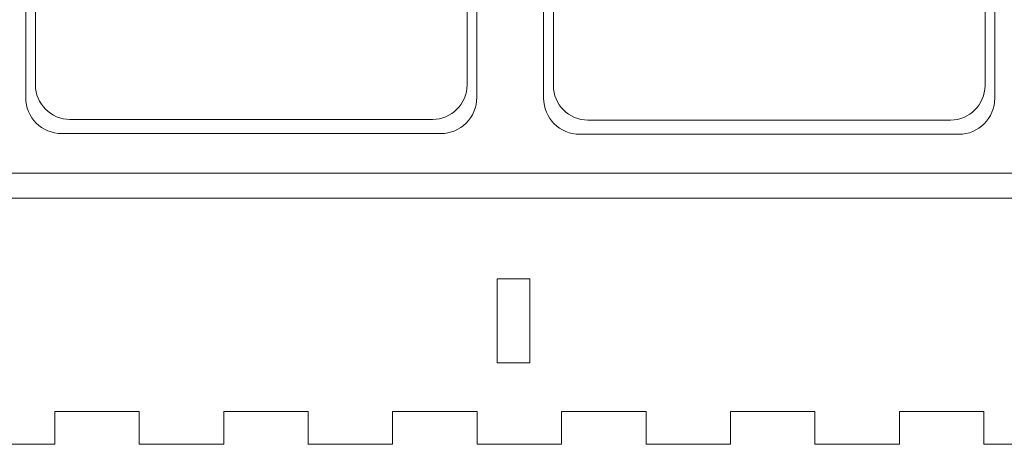
# Model space of a CAD drawing. Units: millimetres. Extents: x -302 to 284, y 95 to 225.
# Drawn here: x -234 to -114, y 99 to 151 of the extents above; entities that cross this region are included whole.
import ezdxf

# ---------------------------------------------------------------- set-up
doc = ezdxf.new("R2010")
doc.units = ezdxf.units.MM
doc.header["$MEASUREMENT"] = 0
doc.layers.add('Layer 1', color=7, linetype='Continuous')

msp = doc.modelspace()

# ---------------------------------------------------------------- linework, layer by layer
at = {"layer": 'Layer 1', "lineweight": 18}
msp.add_lwpolyline([(-175.5937, 109.0243), (-171.5933, 109.0243), (-171.5933, 119.2477), (-175.5937, 119.2477), (-175.5937, 109.0243)], close=True, dxfattribs=at)
at = {"layer": 'Layer 1', "color": 250, "lineweight": 18}
for points in [[(-228.6721, 216.9264), (-228.6721, 216.9264), (-182.4722, 216.9264), (-182.4722, 216.9264), (-182.4722, 216.9264), (-180.0522, 216.9264), (-178.0722, 214.9464), (-178.0722, 212.5264), (-178.0722, 212.5264), (-178.0722, 212.5264), (-178.0722, 141.3264), (-178.0722, 141.3264), (-178.0722, 141.3264), (-178.0722, 138.9064), (-180.0522, 136.9264), (-182.4722, 136.9264), (-182.4722, 136.9264), (-182.4722, 136.9264), (-228.6721, 136.9264), (-228.6721, 136.9264), (-228.6721, 136.9264), (-231.0921, 136.9264), (-233.0722, 138.9064), (-233.0722, 141.3264), (-233.0722, 141.3264), (-233.0722, 141.3264), (-233.0722, 212.5264), (-233.0722, 212.5264), (-233.0722, 212.5264), (-233.0722, 214.9464), (-231.0921, 216.9264), (-228.6721, 216.9264)], [(-165.5264, 216.8444), (-165.5264, 216.8444), (-119.3265, 216.8444), (-119.3265, 216.8444), (-119.3265, 216.8444), (-116.9065, 216.8444), (-114.9265, 214.8644), (-114.9265, 212.4444), (-114.9265, 212.4444), (-114.9265, 212.4444), (-114.9265, 141.2444), (-114.9265, 141.2444), (-114.9265, 141.2444), (-114.9265, 138.8244), (-116.9065, 136.8444), (-119.3265, 136.8444), (-119.3265, 136.8444), (-119.3265, 136.8444), (-165.5264, 136.8444), (-165.5264, 136.8444), (-165.5264, 136.8444), (-167.9464, 136.8444), (-169.9265, 138.8244), (-169.9265, 141.2444), (-169.9265, 141.2444), (-169.9265, 141.2444), (-169.9265, 212.4444), (-169.9265, 212.4444), (-169.9265, 212.4444), (-169.9265, 214.8644), (-167.9464, 216.8444), (-165.5264, 216.8444)]]:
    msp.add_open_spline(points, degree=3, knots=[0, 0, 0, 0, 0.11111111, 0.11111111, 0.11111111, 0.11111111, 0.22222222, 0.22222222, 0.22222222, 0.22222222, 0.33333333, 0.33333333, 0.33333333, 0.33333333, 0.44444444, 0.44444444, 0.44444444, 0.44444444, 0.55555556, 0.55555556, 0.55555556, 0.55555556, 0.66666667, 0.66666667, 0.66666667, 0.66666667, 0.77777778, 0.77777778, 0.77777778, 0.77777778, 1, 1, 1, 1], dxfattribs=at)
at = {"layer": 'Layer 1', "color": 7, "lineweight": 18}
for points in [[(-227.6742, 215.1984), (-227.6742, 215.1984), (-183.4701, 215.1984), (-183.4701, 215.1984), (-183.4701, 215.1984), (-181.1546, 215.1984), (-179.2602, 213.304), (-179.2602, 210.9885), (-179.2602, 210.9885), (-179.2602, 210.9885), (-179.2602, 142.8643), (-179.2602, 142.8643), (-179.2602, 142.8643), (-179.2602, 140.5488), (-181.1546, 138.6544), (-183.4701, 138.6544), (-183.4701, 138.6544), (-183.4701, 138.6544), (-227.6742, 138.6544), (-227.6742, 138.6544), (-227.6742, 138.6544), (-229.9898, 138.6544), (-231.8842, 140.5488), (-231.8842, 142.8643), (-231.8842, 142.8643), (-231.8842, 142.8643), (-231.8842, 210.9885), (-231.8842, 210.9885), (-231.8842, 210.9885), (-231.8842, 213.304), (-229.9898, 215.1984), (-227.6742, 215.1984)], [(-164.5285, 215.1164), (-164.5285, 215.1164), (-120.3244, 215.1164), (-120.3244, 215.1164), (-120.3244, 215.1164), (-118.0089, 215.1164), (-116.1145, 213.222), (-116.1145, 210.9065), (-116.1145, 210.9065), (-116.1145, 210.9065), (-116.1145, 142.7823), (-116.1145, 142.7823), (-116.1145, 142.7823), (-116.1145, 140.4668), (-118.0089, 138.5724), (-120.3244, 138.5724), (-120.3244, 138.5724), (-120.3244, 138.5724), (-164.5285, 138.5724), (-164.5285, 138.5724), (-164.5285, 138.5724), (-166.8441, 138.5724), (-168.7385, 140.4668), (-168.7385, 142.7823), (-168.7385, 142.7823), (-168.7385, 142.7823), (-168.7385, 210.9065), (-168.7385, 210.9065), (-168.7385, 210.9065), (-168.7385, 213.222), (-166.8441, 215.1164), (-164.5285, 215.1164)]]:
    msp.add_open_spline(points, degree=3, knots=[0, 0, 0, 0, 0.11111111, 0.11111111, 0.11111111, 0.11111111, 0.22222222, 0.22222222, 0.22222222, 0.22222222, 0.33333333, 0.33333333, 0.33333333, 0.33333333, 0.44444444, 0.44444444, 0.44444444, 0.44444444, 0.55555556, 0.55555556, 0.55555556, 0.55555556, 0.66666667, 0.66666667, 0.66666667, 0.66666667, 0.77777778, 0.77777778, 0.77777778, 0.77777778, 1, 1, 1, 1], dxfattribs=at)
at = {"layer": 'Layer 1', "lineweight": 9}
for points in [[(-297.5654, 132.1151), (-297.5654, 132.1151), (75.4336, 132.1151), (75.4336, 132.1151)], [(-301.6021, 129.0839), (-301.6021, 129.0839), (75.3974, 129.0839), (75.3974, 129.0839)], [(-229.5225, 103.0807), (-229.5225, 103.0807), (-229.5225, 99.0837), (-229.5225, 99.0837)], [(-229.5225, 103.0807), (-229.5225, 103.0807), (-219.2249, 103.0807), (-219.2249, 103.0807)], [(-219.2249, 103.0807), (-219.2249, 103.0807), (-219.2249, 99.0837), (-219.2249, 99.0837)], [(-208.9273, 103.0807), (-208.9273, 103.0807), (-208.9273, 99.0837), (-208.9273, 99.0837)], [(-208.9273, 103.0807), (-208.9273, 103.0807), (-198.6298, 103.0807), (-198.6298, 103.0807)], [(-198.6298, 103.0807), (-198.6298, 103.0807), (-198.6298, 99.0837), (-198.6298, 99.0837)], [(-188.3322, 103.0807), (-188.3322, 103.0807), (-188.3322, 99.0837), (-188.3322, 99.0837)], [(-188.3322, 103.0807), (-188.3322, 103.0807), (-178.0346, 103.0807), (-178.0346, 103.0807)], [(-178.0346, 103.0807), (-178.0346, 103.0807), (-178.0346, 99.0837), (-178.0346, 99.0837)], [(-167.737, 103.0807), (-167.737, 103.0807), (-167.737, 99.0837), (-167.737, 99.0837)], [(-167.737, 103.0807), (-167.737, 103.0807), (-157.4394, 103.0807), (-157.4394, 103.0807)], [(-157.4394, 103.0807), (-157.4394, 103.0807), (-157.4394, 99.0837), (-157.4394, 99.0837)], [(-147.1418, 103.0807), (-147.1418, 103.0807), (-147.1418, 99.0837), (-147.1418, 99.0837)], [(-147.1418, 103.0807), (-147.1418, 103.0807), (-136.8443, 103.0807), (-136.8443, 103.0807)], [(-136.8443, 103.0807), (-136.8443, 103.0807), (-136.8443, 99.0837), (-136.8443, 99.0837)], [(-126.5467, 103.0807), (-126.5467, 103.0807), (-126.5467, 99.0837), (-126.5467, 99.0837)], [(-126.5467, 103.0807), (-126.5467, 103.0807), (-116.2491, 103.0807), (-116.2491, 103.0807)], [(-116.2491, 103.0807), (-116.2491, 103.0807), (-116.2491, 99.0837), (-116.2491, 99.0837)], [(-239.8166, 99.0837), (-239.8166, 99.0837), (-229.5225, 99.0837), (-229.5225, 99.0837)], [(-219.2249, 99.0837), (-219.2249, 99.0837), (-208.9273, 99.0837), (-208.9273, 99.0837)], [(-198.6298, 99.0837), (-198.6298, 99.0837), (-188.3322, 99.0837), (-188.3322, 99.0837)], [(-178.0346, 99.0837), (-178.0346, 99.0837), (-167.737, 99.0837), (-167.737, 99.0837)], [(-157.4394, 99.0837), (-157.4394, 99.0837), (-147.1418, 99.0837), (-147.1418, 99.0837)], [(-136.8443, 99.0837), (-136.8443, 99.0837), (-126.5467, 99.0837), (-126.5467, 99.0837)], [(-116.2491, 99.0837), (-116.2491, 99.0837), (-105.9515, 99.0837), (-105.9515, 99.0837)]]:
    msp.add_open_spline(points, degree=3, dxfattribs=at)

doc.saveas('drawing.dxf')
